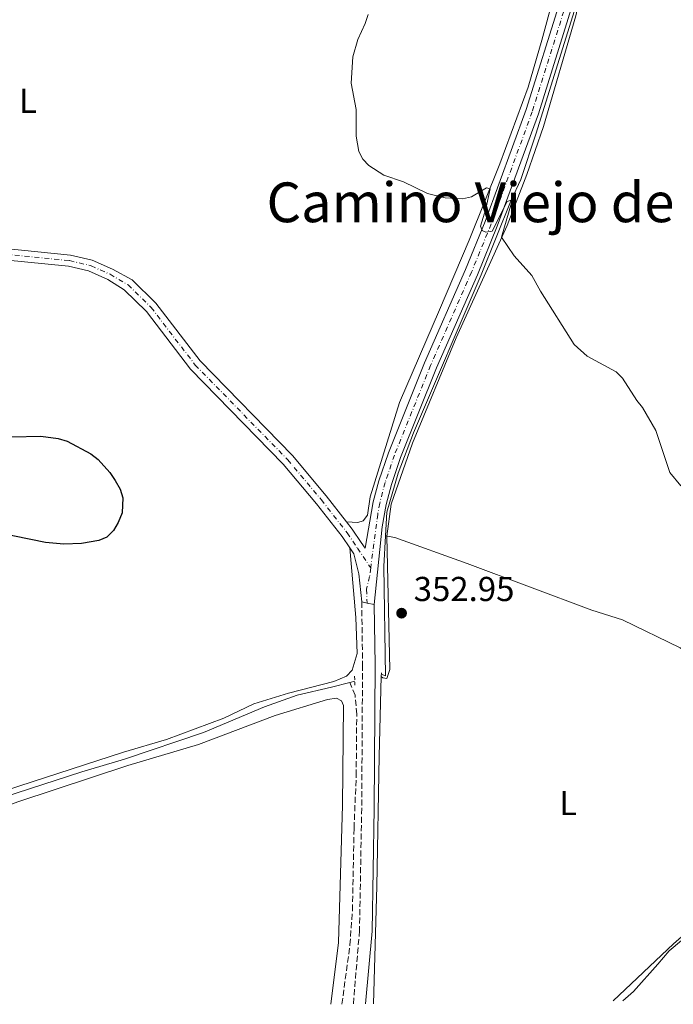
# Model space of a CAD drawing. Units: metres. Extents: x 583822 to 587272, y 4708118 to 4710473.
# Drawn here: x 584223 to 584412, y 4708123 to 4708408 of the extents above; entities that cross this region are included whole.
import ezdxf
from ezdxf.enums import TextEntityAlignment as Align

# ---------------------------------------------------------------- set-up
doc = ezdxf.new("R2010")
doc.units = ezdxf.units.M
doc.header["$MEASUREMENT"] = 0
for name, pattern in [('DGN Style 2', [1.7399219301090239, 1.043953158065414, -0.6959687720436097]), ('DGN Style 3', [2.435890702152634, 1.739921930109024, -0.6959687720436097]), ('DGN Style 4', [2.7856150101045474, 1.391937544087219, -0.6959687720436097, 0.001739921930109024, -0.6959687720436097])]:
    doc.linetypes.add(name, pattern=pattern)
for name, color, linetype, lineweight in [('Acequia sin especificar', 4, 'Continuous', 0), ('Barranco lineal', 142, 'DGN Style 3', 13), ('Camino', 7, 'DGN Style 3', 0), ('Cota de punto acotado terreno', 7, 'Continuous', 0), ('Curva de nivel directora', 30, 'Continuous', 30), ('Curva de nivel intermedia', 30, 'Continuous', 0), ('Eje pista sin pavimentar', 7, 'DGN Style 4', 0), ('Etiqueta de uso rústico', 92, 'Continuous', 0), ('Línea de cambio de uso (parcela vista)', 92, 'Continuous', 0), ('Línea de pista sin pavimentar', 7, 'Continuous', 0), ('Margen derecho', 7, 'Continuous', 0), ('Pontón-alcantarilla (pasos de agua)', 1, 'DGN Style 2', 0), ('Punto acotado terreno (símbolo)', 7, 'Continuous', 0), ('Texto de rotulación de espacio menor sin especificar', 7, 'Continuous', 0)]:
    doc.layers.add(name, color=color, linetype=linetype, lineweight=lineweight)
doc.styles.add('Style-Arial', font='arial.ttf')

# ---------------------------------------------------------------- blocks, each defined once
blk = doc.blocks.new('5PATER')
at = {"layer": 'Punto acotado terreno (símbolo)', "linetype": 'Continuous', "lineweight": 0}
h = blk.add_hatch(color=51, dxfattribs=at)
edge = h.paths.add_edge_path()
edge.add_ellipse((0, 0), major_axis=(-0.1095731443231308, -0.1110710700762829), ratio=0.9994222409660317, start_angle=0, end_angle=360)

msp = doc.modelspace()

# ---------------------------------------------------------------- linework, layer by layer
at = {"layer": 'Acequia sin especificar', "color": 4, "linetype": 'Continuous', "lineweight": 0, "extrusion": (-0.04458891040379011, -0.0115263850269778, 0.9989389228162114), "elevation": -79972.90294316607, "flags": 128}
msp.add_lwpolyline([(-4412133.541038224, 1742244.683164828), (-4412133.541038225, 1742243.163230619)], dxfattribs=at)
at = {"layer": 'Acequia sin especificar', "color": 4, "linetype": 'Continuous', "lineweight": 0}
for points in [[(584385.5499999998, 4708417.130000001, 356.7299999999959), (584372.4000000004, 4708375.029999999, 355.7100000000065), (584368.0199999996, 4708361.980000001, 354.6900000000023), (584365.2400000002, 4708355.980000001, 355), (584356.5700000003, 4708334.300000001, 354.2200000000012), (584336.9900000002, 4708288.58, 353.0899999999965), (584332.5499999998, 4708276.9, 352.9799999999959), (584329.2999999998, 4708265.66, 352.5099999999948), (584328.9299999997, 4708258.83, 352.4700000000012)], [(584328.9299999997, 4708258.83, 352.4700000000012), (584328.4500000002, 4708249.939999999, 352.4100000000035), (584328.9100000003, 4708218.300000001, 351.8300000000018), (584327.6500000004, 4708218.720000001, 351.8699999999953)], [(584447.7599999999, 4708202.08, 354.4400000000023), (584437.0999999996, 4708209.74, 353.9199999999983), (584426.9500000002, 4708217.49, 353.5800000000018), (584414.1600000003, 4708226.34, 353.4600000000065), (584397.4699999997, 4708234.460000001, 353.0899999999965), (584388.5700000003, 4708237.279999999, 352.8999999999942), (584352.54, 4708250.779999999, 352.5800000000018), (584331.5800000001, 4708258.26, 352.3899999999995), (584328.9299999997, 4708258.83, 352.4700000000012)], [(584318.54, 4708216.33, 350.3099999999977), (584313.2100000001, 4708214.970000001, 350.0399999999936), (584303.2800000003, 4708212.65, 350.2799999999988), (584293.8799999999, 4708209.300000001, 350.3800000000047), (584276.1699999999, 4708201.810000001, 350.0299999999988), (584253.3700000001, 4708194.15, 349.7299999999959), (584240.9500000002, 4708190.470000001, 349.8000000000029), (584210.5700000003, 4708180.640000001, 349.8800000000047), (584199.9900000002, 4708175.480000001, 349.929999999993), (584193.4299999997, 4708171.9, 349.9100000000035), (584180.6200000001, 4708161.41, 349.75), (584174.7599999999, 4708157.100000001, 349.7200000000012), (584151.8799999999, 4708141.880000001, 349.6199999999953), (584137.1299999999, 4708133.980000001, 349.2400000000052), (584131.8499999996, 4708132.210000001, 348.9600000000065), (584127.4699999997, 4708131.91, 348.4199999999983), (584121.4800000004, 4708131.77, 345.7299999999959), (584118.7810000004, 4708131.300200001, 343.9709000000003), (584118.7810000004, 4708131.300200001, 343.9700000000012)]]:
    msp.add_polyline3d(points, dxfattribs=at)
at = {"layer": 'Barranco lineal', "color": 142, "linetype": 'DGN Style 3', "lineweight": 13}
msp.add_polyline3d([(584316.2800000003, 4708123.199999999, 353.5399999999936), (584318.5999999996, 4708140.380000001, 353.0399999999936), (584319.3200000003, 4708150.359999999, 352.5299999999988), (584319.7800000003, 4708174.17, 352.2599999999948), (584320.4100000003, 4708189.390000001, 351.9499999999971), (584320.5599999996, 4708207.17, 352.0899999999965), (584320.0999999996, 4708212.640000001, 352.0899999999965), (584318.54, 4708216.33, 350.3099999999977)], dxfattribs=at)
at = {"layer": 'Camino', "color": 7, "linetype": 'DGN Style 3', "lineweight": 0}
msp.add_polyline3d([(584321.9999999985, 4708239.66, 353.2500000000002), (584322.2499999988, 4708221.420000001, 353.0299999999989), (584321.9999999985, 4708179.92, 353.0299999999989), (584321.3700000005, 4708144.500000002, 353.5200000000042), (584319.5699999988, 4708123.24, 354.7400000000054)], dxfattribs=at)
at = {"layer": 'Curva de nivel directora', "color": 30, "linetype": 'Continuous', "lineweight": 30, "elevation": 350, "flags": 128}
msp.add_lwpolyline([(584220.729999999, 4708287.49), (584229.0899999987, 4708287.600000001), (584234.1, 4708286.920000001), (584236.7899999989, 4708286.189999999), (584243.6100000007, 4708282.54), (584245.6899999994, 4708280.91), (584249.1399999983, 4708277.080000001), (584250.609999999, 4708274.83), (584252.12, 4708272.270000001), (584252.8099999984, 4708269.820000002), (584252.6299999997, 4708265.420000001), (584251.5399999989, 4708262.630000001), (584250.1699999986, 4708260.320000002), (584248.2300000008, 4708258.380000002), (584245.9399999997, 4708257.4), (584240.8599999992, 4708256.570000002), (584235.7499999995, 4708256.41), (584230.4799999989, 4708256.890000001), (584211.9000000001, 4708260.59)], dxfattribs=at)
at = {"layer": 'Curva de nivel intermedia', "color": 30, "linetype": 'Continuous', "lineweight": 0, "elevation": 355.0000000000001, "flags": 128}
for points in [[(584323.9000000006, 4708409.750000001), (584323.0300000011, 4708407.089999998), (584320.8699999996, 4708402.42), (584319.4500000003, 4708397.430000001), (584318.980000001, 4708389.8), (584320.3700000013, 4708382.210000001), (584320.3600000001, 4708374.48), (584321.1700000014, 4708370.05), (584322.3700000017, 4708367.859999998), (584324.0999999995, 4708366.029999998), (584328.3700000009, 4708363.199999998), (584334.130000001, 4708361.24), (584341.0800000002, 4708357.850000001), (584346.1200000006, 4708356.67), (584351.1400000007, 4708356.390000001), (584353.7600000004, 4708356.970000002), (584358.1700000004, 4708359.57), (584359.1400000005, 4708359.189999999), (584357.9700000016, 4708353.41), (584356.370000001, 4708348.429999999), (584356.8600000006, 4708347.13), (584357.9600000003, 4708346.689999999), (584359.7199999995, 4708346.949999998), (584364.0900000014, 4708355.599999999), (584365.2900000017, 4708355.999999999), (584365.3400000008, 4708355.160000001), (584362.490000001, 4708345.289999999), (584366.1200000009, 4708339.87), (584371.2100000004, 4708334.179999999), (584373.7100000016, 4708329.640000001), (584383.4800000016, 4708314.220000001), (584387.2500000001, 4708310.84), (584395.6500000021, 4708306.3), (584397.4900000016, 4708304.390000001), (584401.6200000001, 4708297.949999999), (584403.2800000008, 4708295.98), (584407.1299999999, 4708289.319999999), (584411.1799999999, 4708277.119999999), (584414.3600000006, 4708273.220000002)], [(584420.5400000009, 4708146.699999998), (584410.980000001, 4708138.619999998), (584407.6900000009, 4708134.819999998), (584400.7000000014, 4708126.83), (584397.5499999998, 4708124.199999999)]]:
    msp.add_lwpolyline(points, dxfattribs=at)
at = {"layer": 'Eje pista sin pavimentar', "color": 7, "linetype": 'DGN Style 4', "lineweight": 0, "elevation": 353.2500000000002, "flags": 128}
msp.add_lwpolyline([(584323.5699057576, 4708239.332217479), (584323.5699999998, 4708239.330000001)], dxfattribs=at)
at = {"layer": 'Eje pista sin pavimentar', "color": 7, "linetype": 'DGN Style 4', "lineweight": 0}
for points in [[(584381.3500000016, 4708413.390000002, 357.25), (584371.3700000015, 4708381.570000002, 356.2200000000012), (584359.489999997, 4708349.080000001, 355.0099999999948), (584353.7699999993, 4708335.110000002, 354.5899999999965), (584341.9499999997, 4708308.130000004, 353.8099999999976), (584331.4800000001, 4708282.160000003, 353.1000000000059), (584328.78, 4708274.190000001, 353.0700000000069), (584327.1999999997, 4708268.240000002, 353), (584326.6299999976, 4708265.010000002, 352.949999999997), (584324.6200000005, 4708249.49, 353.1000000000059)], [(584195.6698163868, 4708342.040013562, 351.8399999999966), (584200.36, 4708341.590000001, 351.8899999999995), (584218.6799999995, 4708340.320000002, 352.0599999999979), (584237.4200000014, 4708338.470000001, 352.5099999999948), (584243.4200000007, 4708337.029999999, 352.4600000000063), (584243.699999998, 4708336.91, 352.4600000000063), (584249.1700000018, 4708334.500000001, 352.4900000000052), (584254.3799999976, 4708331.420000001, 352.6399999999995), (584261.0399999984, 4708324.920000001, 352.8999999999944), (584273.8199999991, 4708308.230000001, 352.7100000000065), (584300.61, 4708280.790000002, 353), (584310.3199999996, 4708269.210000001, 352.929999999993), (584317.8000000007, 4708259.66, 352.8600000000006), (584320.8099999971, 4708255.199999999, 352.8099999999976), (584324.6200000005, 4708249.49, 353.1000000000059)], [(584324.6200000005, 4708249.49, 353.1000000000059), (584324.3000000007, 4708247.060000001, 353.1300000000048), (584323.3999999977, 4708243.33, 353.1900000000023), (584323.5699057576, 4708239.332217479, 353.2500000000002)]]:
    msp.add_polyline3d(points, dxfattribs=at)
at = {"layer": 'Línea de cambio de uso (parcela vista)', "color": 92, "linetype": 'Continuous', "lineweight": 0}
for points in [[(584419.6100000005, 4708428.970000001, 359.25), (584403.4900000002, 4708425.25, 358.1999999999971), (584392.29, 4708421.449999999, 357.8600000000006), (584389.9299999997, 4708420.380000001, 357.8600000000006), (584387.7699999996, 4708418.77, 357.6900000000023), (584385.0700000003, 4708414.32, 357.6600000000035), (584383.9699999997, 4708409.359999999, 357.4700000000012), (584374.5999999996, 4708377.27, 356.4600000000065), (584369.7999999998, 4708363.4, 355.4600000000065), (584364.0700000003, 4708348.67, 355.0200000000041), (584349.3600000005, 4708316.140000001, 354.1399999999995), (584336.7100000001, 4708285.57, 353.25), (584330.4900000002, 4708267.949999999, 352.929999999993), (584329.29, 4708258.710000001, 352.5800000000018), (584330.1200000001, 4708220.07, 352.1399999999995), (584329.2800000003, 4708217.470000001, 352.0500000000029), (584328.0999999996, 4708217.699999999, 352.0899999999965), (584327.6799999997, 4708218.09, 352.1199999999953), (584327.0199999996, 4708194.980000001, 352.679999999993), (584326.3899999997, 4708157.41, 353.1399999999995), (584325.4500000002, 4708123.32, 353.3000000000029)], [(584380.6799999997, 4708426.460000001, 356.7100000000065), (584374.1500000004, 4708402.279999999, 356.4600000000065), (584370.2100000001, 4708388.630000001, 356.1000000000058), (584362.0300000003, 4708366.49, 355.4400000000023), (584353.0599999996, 4708344.41, 354.9499999999971), (584344.5499999998, 4708324.189999999, 353.6499999999942), (584332.9100000003, 4708297.350000001, 353.2899999999936), (584324.4299999997, 4708270.029999999, 352.820000000007), (584323.6900000004, 4708264.74, 352.8500000000058), (584322.4000000004, 4708263.100000001, 352.8500000000058), (584320.8499999996, 4708262.609999999, 352.8500000000058), (584317.5999999996, 4708262.859999999, 352.8800000000047)], [(584207.5199999996, 4708181.41, 350.5), (584253.0199999996, 4708196.199999999, 350.8999999999942), (584265.5300000003, 4708199.800000001, 350.9799999999959), (584282.0999999996, 4708206.029999999, 350.8999999999942), (584290.7400000002, 4708210.140000001, 350.9100000000035), (584300.7699999996, 4708213.26, 351.0099999999948), (584313.9600000001, 4708216.65, 351.1699999999983), (584317.5800000001, 4708218.130000001, 351.3899999999995), (584319.2100000001, 4708219.930000001, 351.3899999999995), (584320.7100000001, 4708224.720000001, 351.4700000000012), (584320.3300000001, 4708235.100000001, 351.5599999999977), (584318.9900000002, 4708250.76, 352.0800000000018), (584318.5199999996, 4708255.34, 352.820000000007)], [(584313.0899999999, 4708123.17, 353.6600000000035), (584315.29, 4708141.07, 352.75), (584316.4299999997, 4708180.779999999, 352.2200000000012), (584316.7599999999, 4708209.689999999, 351.75), (584316.2000000002, 4708210.99, 351.75), (584314.7100000001, 4708211.789999999, 351.6999999999971), (584312.0999999996, 4708211.439999999, 351.5299999999988), (584296.9900000002, 4708206.82, 350.75), (584274.79, 4708198.369999999, 350.6300000000047), (584254.2999999998, 4708192.27, 350.7799999999988), (584222.4400000004, 4708181.76, 350.9100000000035), (584201.7199999997, 4708173.970000001, 350.4199999999983), (584193.8700000001, 4708168.74, 350.1999999999971), (584184.7300000004, 4708161.439999999, 350.179999999993), (584177.8899999997, 4708155.51, 350.1300000000047), (584168.7400000002, 4708149.26, 350.1300000000047), (584160.9900000002, 4708143.51, 350.1499999999942), (584150.1500000004, 4708137.100000001, 350.1199999999953), (584134.8710000003, 4708129.440500001, 349.8071999999956)], [(584394.7400000002, 4708124.17, 354.75), (584412.2599999999, 4708140.66, 354.4100000000035), (584438.1699999999, 4708163.310000001, 354.2100000000065), (584447.8600000005, 4708173.17, 354.4600000000065), (584451.6600000003, 4708180.550000001, 354.6699999999983), (584453.2000000002, 4708187.75, 354.6000000000058), (584453.4699999997, 4708190.560000001, 354.570000000007), (584452.2400000002, 4708197.369999999, 354.5399999999936)]]:
    msp.add_polyline3d(points, dxfattribs=at)
at = {"layer": 'Línea de pista sin pavimentar', "color": 7, "linetype": 'Continuous', "lineweight": 0, "extrusion": (0.002624592205084987, -0.0005479917789785557, 0.9999964056039238), "elevation": -693.2209304015378, "flags": 128}
msp.add_lwpolyline([(584319.0603121476, 4708239.987051122), (584320.6302237853, 4708239.659268552)], dxfattribs=at)
at = {"layer": 'Línea de pista sin pavimentar', "color": 7, "linetype": 'Continuous', "lineweight": 0, "extrusion": (0.002638467098774388, -0.0005508887347099136, 0.9999963674998879), "elevation": -698.7530773670437, "flags": 128}
msp.add_lwpolyline([(584320.6039875144, 4708239.66170685), (584322.6740895902, 4708239.229489306)], dxfattribs=at)
at = {"layer": 'Línea de pista sin pavimentar', "color": 7, "linetype": 'Continuous', "lineweight": 0}
for points in [[(584325.6399999995, 4708238.9, 353.2400000000054), (584327.8999999971, 4708261.380000002, 352.8999999999944), (584329.0399999993, 4708267.83, 353), (584330.579999997, 4708273.65, 353.0700000000069), (584333.2500000005, 4708281.5, 353.1000000000059), (584343.6799999997, 4708307.390000001, 353.8099999999976), (584355.5100000005, 4708334.369999999, 354.5899999999965), (584361.2399999971, 4708348.400000001, 355.0299999999988), (584373.1599999995, 4708380.960000002, 356.2200000000012), (584383.1599999998, 4708412.850000001, 357.25), (584385.4699999987, 4708421, 357.3999999999943)], [(584379.5399999988, 4708413.930000001, 357.25), (584369.5900000001, 4708382.170000001, 356.2200000000012), (584357.7300000001, 4708349.760000001, 355.0299999999988), (584352.0399999993, 4708335.850000001, 354.5899999999965), (584340.2100000007, 4708308.860000002, 353.8099999999976), (584329.7099999998, 4708282.820000002, 353.1000000000059), (584326.9699999974, 4708274.740000002, 353.0700000000069), (584325.359999998, 4708268.640000002, 353), (584322.9699999986, 4708255.220000002, 352.800000000003), (584321.870000001, 4708256.859999999, 352.820000000007), (584319.2699999993, 4708260.730000001, 352.8600000000006), (584317.6000000018, 4708262.860000002, 352.8800000000046)], [(584317.6000000018, 4708262.860000002, 352.8800000000046), (584311.73, 4708270.36, 352.929999999993), (584301.9600000001, 4708282.01, 353), (584275.1999999982, 4708309.42, 352.7100000000065), (584262.3999999973, 4708326.130000004, 352.8999999999944), (584255.5199999998, 4708332.850000001, 352.6399999999995), (584249.82, 4708335.990000002, 352.4900000000052), (584243.9499999982, 4708338.58, 352.4600000000063), (584237.6900000019, 4708340.08, 352.5099999999948), (584218.8200000003, 4708341.939999999, 352.0599999999979), (584200.4999999985, 4708343.210000002, 351.8899999999995), (584195.789999999, 4708343.67, 351.8399999999966)], [(584195.5499999998, 4708340.42, 351.8399999999966), (584200.2300000002, 4708339.970000001, 351.8899999999995), (584218.5499999998, 4708338.689999999, 352.0599999999979), (584237.1499999987, 4708336.859999999, 352.5099999999948), (584242.8999999977, 4708335.480000002, 352.4600000000063), (584248.5100000001, 4708333.01, 352.4900000000052), (584253.2499999988, 4708329.99, 352.6399999999995), (584259.6799999994, 4708323.710000002, 352.8999999999944), (584272.449999999, 4708307.040000002, 352.7100000000065), (584299.2600000022, 4708279.570000002, 353), (584308.9099999992, 4708268.070000002, 352.929999999993), (584316.329999998, 4708258.600000001, 352.8600000000006), (584318.5199999983, 4708255.34, 352.820000000007)], [(584318.5199999983, 4708255.34, 352.820000000007), (584319.7399999987, 4708253.529999999, 352.7899999999936), (584321.1700000014, 4708247.750000001, 353.1499999999942), (584321.9999999985, 4708239.66, 353.2500000000002)]]:
    msp.add_polyline3d(points, dxfattribs=at)
at = {"layer": 'Margen derecho', "color": 7, "linetype": 'Continuous', "lineweight": 0}
msp.add_polyline3d([(584323.1400000006, 4708123.290000002, 354.7299999999959), (584324.989999997, 4708144.340000001, 353.5200000000042), (584325.6299999984, 4708179.880000004, 353.0299999999989), (584325.8799999988, 4708221.430000001, 353.0299999999989), (584325.6399999995, 4708238.9, 353.2400000000054)], dxfattribs=at)
at = {"layer": 'Pontón-alcantarilla (pasos de agua)', "color": 1, "linetype": 'DGN Style 2', "lineweight": 0, "elevation": 352.0899999999965, "flags": 128}
msp.add_lwpolyline([(584327.6799999997, 4708218.09), (584327.7199999997, 4708219.57)], dxfattribs=at)
at = {"layer": 'Pontón-alcantarilla (pasos de agua)', "color": 1, "linetype": 'DGN Style 2', "lineweight": 0, "extrusion": (-0.000471635079871562, 0.01188520405450353, 0.9999292572401982), "elevation": 56034.44240723015, "flags": 128}
msp.add_lwpolyline([(584320.0509923946, 4707884.664324773), (584320.1510065331, 4707882.144146769)], dxfattribs=at)

# ---------------------------------------------------------------- block references
at = {"layer": 'Punto acotado terreno (símbolo)', "color": 7, "linetype": 'Continuous', "lineweight": 0, "xscale": 10, "yscale": 10, "zscale": 10}
msp.add_blockref('5PATER', (584333.5499999998, 4708236.400000001, 352.9499999999971), dxfattribs=at)

# ---------------------------------------------------------------- texts
at = {"layer": 'Cota de punto acotado terreno', "color": 7, "linetype": 'Continuous', "lineweight": 0, "style": 'Style-Arial'}
msp.add_text('352.95', height=7.000000000000002, dxfattribs=at).set_placement((584337.0500000007, 4708239.9, 352.9499999999971))
at = {"layer": 'Etiqueta de uso rústico', "color": 92, "linetype": 'Continuous', "lineweight": 0, "style": 'Style-Arial'}
for p in [(584225.3914203787, 4708384.710010001, 352.5), (584381.7514203786, 4708181.430009999, 353.8000000000029)]:
    msp.add_text('L', height=7.000000000000002, dxfattribs=at).set_placement(p, align=Align.MIDDLE_CENTER)
at = {"layer": 'Texto de rotulación de espacio menor sin especificar', "color": 7, "linetype": 'Continuous', "lineweight": 0, "style": 'Style-Arial'}
msp.add_text('Camino Viejo de Estella', height=11.5, dxfattribs=at).set_placement((584379.7034147858, 4708355.330010002, 354.7299999999959), align=Align.MIDDLE_CENTER)

doc.saveas('drawing.dxf')
